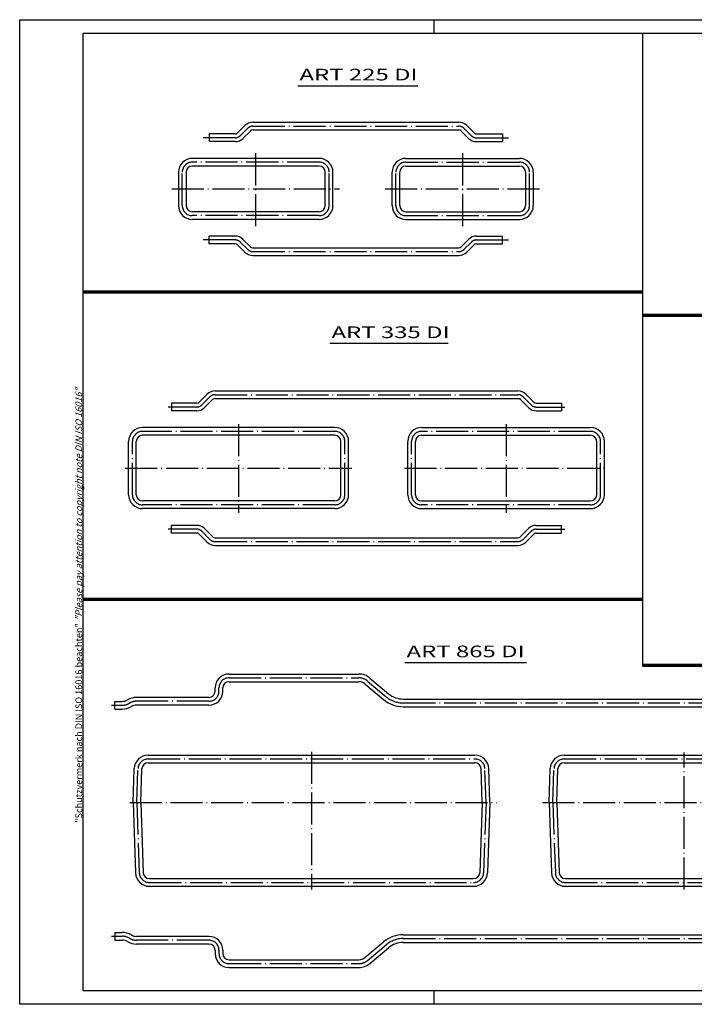
# Model space of a CAD drawing. Extents: x 1 to 419, y 1 to 296.
# Drawn here: x 1 to 203, y 1 to 296 of the extents above; entities that cross this region are included whole.
import ezdxf
from ezdxf.enums import TextEntityAlignment as Align

# ---------------------------------------------------------------- set-up
doc = ezdxf.new("R2010")
doc.units = 0
doc.header["$LTSCALE"] = 0.4
doc.header["$MEASUREMENT"] = 0
doc.linetypes.add('ACAD_ISO04W100', pattern=[30.5, 24, -3, 0.5, -3])
doc.layers.get('0').update_dxf_attribs({"linetype": 'CONTINUOUS'})
doc.styles.get("Standard").update_dxf_attribs({"font": 'ISOCP.shx', "width": 1.2})

msp = doc.modelspace()

# ---------------------------------------------------------------- linework, layer by layer
at = {"color": 1, "linetype": 'Continuous'}
for p, q in [((1, 1), (1, 296)), ((1, 296), (419, 296)), ((125, 296), (125, 292)), ((125, 5), (125, 1)), ((419, 1), (1, 1))]:
    msp.add_line(p, q, dxfattribs=at)
at = {"color": 3, "linetype": 'Continuous'}
for p, q in [((20, 5), (20, 292)), ((20, 292), (415, 292)), ((187.57, 292), (187.57, 102.5)), ((415, 5), (20, 5))]:
    msp.add_line(p, q, dxfattribs=at)
at = {"color": 5, "linetype": 'Continuous'}
for p, q in [((84.34, 276.23), (120.25, 276.23)), ((93.92, 199.04), (129.36, 199.04)), ((116.4, 103.42), (152.78, 103.42))]:
    msp.add_line(p, q, dxfattribs=at)
at = {"color": 7, "linetype": 'Continuous'}
for p, q in [((68.47, 264.28), (66.26, 262.06)), ((70.1, 262.65), (67.88, 260.44)), ((70.84, 265.26), (132.52, 265.26)), ((70.84, 262.96), (132.52, 262.96)), ((133.26, 262.65), (135.47, 260.44)), ((134.88, 264.28), (137.1, 262.06)), ((65.52, 261.76), (57.73, 261.76)), ((57.73, 261.76), (57.73, 259.46)), ((137.84, 261.76), (145.63, 261.76)), ((145.63, 261.76), (145.63, 259.46)), ((65.52, 259.46), (57.73, 259.46)), ((137.84, 259.46), (145.63, 259.46)), ((90.68, 254.46), (52.68, 254.46)), ((116.68, 254.46), (150.68, 254.46)), ((90.68, 252.16), (52.68, 252.16)), ((116.68, 252.16), (150.68, 252.16)), ((48.53, 250.31), (48.53, 240.31)), ((50.83, 250.31), (50.83, 240.31)), ((92.53, 240.31), (92.53, 250.31)), ((94.83, 240.31), (94.83, 250.31)), ((112.53, 240.31), (112.53, 250.31)), ((114.83, 240.31), (114.83, 250.31)), ((152.53, 250.31), (152.53, 240.31)), ((154.83, 250.31), (154.83, 240.31)), ((90.68, 238.46), (52.68, 238.46)), ((90.68, 236.16), (52.68, 236.16)), ((116.68, 238.46), (150.68, 238.46)), ((116.68, 236.16), (150.68, 236.16)), ((57.73, 228.86), (57.73, 231.16)), ((65.52, 231.16), (57.73, 231.16)), ((70.1, 227.96), (67.88, 230.18)), ((133.26, 227.96), (135.47, 230.18)), ((137.84, 231.16), (145.63, 231.16)), ((145.63, 228.86), (145.63, 231.16)), ((65.52, 228.86), (57.73, 228.86)), ((68.47, 226.34), (66.26, 228.55)), ((70.84, 227.66), (132.52, 227.66)), ((134.88, 226.34), (137.1, 228.55)), ((137.84, 228.86), (145.63, 228.86)), ((70.84, 225.36), (132.52, 225.36)), ((57.16, 183.82), (54.75, 181.41)), ((59.53, 184.8), (150.21, 184.8)), ((152.57, 183.82), (154.99, 181.41)), ((54.01, 181.1), (46.42, 181.1)), ((46.42, 181.1), (46.42, 178.8)), ((58.79, 182.19), (56.37, 179.78)), ((59.53, 182.5), (150.95, 182.5)), ((150.95, 182.19), (153.36, 179.78)), ((155.73, 181.1), (163.32, 181.1)), ((163.32, 181.1), (163.32, 178.8)), ((54.01, 178.8), (46.42, 178.8)), ((155.73, 178.8), (163.32, 178.8)), ((95.37, 173.8), (37.77, 173.8)), ((95.37, 171.5), (37.77, 171.5)), ((121.37, 173.8), (171.97, 173.8)), ((121.37, 171.5), (171.97, 171.5)), ((33.62, 153.65), (33.62, 169.65)), ((35.92, 153.65), (35.92, 169.65)), ((97.22, 153.65), (97.22, 169.65)), ((99.52, 153.65), (99.52, 169.65)), ((117.22, 153.65), (117.22, 169.65)), ((119.52, 153.65), (119.52, 169.65)), ((173.82, 153.65), (173.82, 169.65)), ((176.12, 153.65), (176.12, 169.65)), ((95.37, 151.8), (37.77, 151.8)), ((121.37, 151.8), (171.97, 151.8)), ((95.37, 149.5), (37.77, 149.5)), ((121.37, 149.5), (171.97, 149.5)), ((46.42, 142.2), (46.42, 144.5)), ((54.01, 144.5), (46.42, 144.5)), ((54.01, 142.2), (46.42, 142.2)), ((57.16, 139.48), (54.75, 141.89)), ((58.79, 141.11), (56.37, 143.52)), ((150.95, 141.11), (153.36, 143.52)), ((152.57, 139.48), (154.99, 141.89)), ((155.73, 144.5), (163.32, 144.5)), ((155.73, 142.2), (163.32, 142.2)), ((163.32, 142.2), (163.32, 144.5)), ((59.53, 140.8), (150.21, 140.8)), ((59.53, 138.5), (150.21, 138.5)), ((63.69, 99.95), (102.59, 99.95)), ((63.69, 97.65), (102.59, 97.65)), ((105.9, 98.75), (111.49, 94.05)), ((59.54, 94.8), (59.54, 95.8)), ((61.84, 94.8), (61.84, 95.8)), ((104.42, 96.98), (110.01, 92.29)), ((29.49, 91.75), (31.69, 91.75)), ((29.49, 89.45), (29.49, 91.75)), ((57.69, 92.95), (36.02, 92.95)), ((115.89, 92.45), (210.69, 92.45)), ((29.49, 89.45), (31.69, 89.45)), ((57.69, 90.65), (36.02, 90.65)), ((115.89, 90.15), (210.69, 90.15)), ((39.44, 75.65), (137.34, 75.65)), ((164.04, 75.65), (235.94, 75.65)), ((34.94, 61.5), (35.29, 71.64)), ((37.24, 61.5), (37.59, 71.56)), ((39.44, 73.35), (137.34, 73.35)), ((139.54, 61.5), (139.19, 71.56)), ((141.84, 61.5), (141.49, 71.64)), ((159.54, 61.5), (159.89, 71.64)), ((161.84, 61.5), (162.19, 71.56)), ((164.04, 73.35), (235.94, 73.35)), ((34.94, 61.5), (35.68, 40.36)), ((37.24, 61.5), (37.98, 40.44)), ((139.54, 61.5), (138.81, 40.44)), ((141.84, 61.5), (141.1, 40.36)), ((159.54, 61.5), (160.28, 40.36)), ((161.84, 61.5), (162.58, 40.44)), ((39.83, 38.65), (136.96, 38.65)), ((164.43, 38.65), (235.56, 38.65)), ((39.83, 36.35), (136.96, 36.35)), ((164.43, 36.35), (235.56, 36.35)), ((29.49, 22.55), (31.69, 22.55)), ((29.49, 22.55), (29.49, 20.25)), ((57.69, 21.35), (36.02, 21.35)), ((115.89, 21.85), (210.69, 21.85)), ((29.49, 20.25), (31.69, 20.25)), ((57.69, 19.05), (36.02, 19.05)), ((104.42, 15.02), (110.01, 19.71)), ((105.9, 13.26), (111.49, 17.95)), ((115.89, 19.55), (210.69, 19.55)), ((59.54, 17.2), (59.54, 16.2)), ((61.84, 17.2), (61.84, 16.2)), ((63.69, 14.35), (102.59, 14.35)), ((63.69, 12.05), (102.59, 12.05))]:
    msp.add_line(p, q, dxfattribs=at)
at = {"color": 1, "linetype": 'ACAD_ISO04W100'}
for p, q in [((69.28, 263.46), (67.07, 261.25)), ((70.84, 264.11), (132.52, 264.11)), ((134.07, 263.46), (136.28, 261.25)), ((65.52, 260.61), (55.73, 260.61)), ((137.84, 260.61), (147.63, 260.61)), ((71.68, 234.16), (71.68, 256.46)), ((133.68, 234.16), (133.68, 256.46)), ((90.68, 253.31), (52.68, 253.31)), ((116.68, 253.31), (150.68, 253.31)), ((49.68, 240.31), (49.68, 250.31)), ((93.68, 240.31), (93.68, 250.31)), ((113.68, 240.31), (113.68, 250.31)), ((153.68, 240.31), (153.68, 250.31)), ((46.53, 245.31), (96.76, 245.31)), ((110.48, 245.31), (156.83, 245.31)), ((90.68, 237.31), (52.68, 237.31)), ((116.68, 237.31), (150.68, 237.31)), ((65.52, 230.01), (55.73, 230.01)), ((69.28, 227.15), (67.07, 229.36)), ((134.07, 227.15), (136.28, 229.36)), ((137.84, 230.01), (147.63, 230.01)), ((70.84, 226.51), (132.52, 226.51)), ((57.97, 183.01), (55.56, 180.6)), ((59.53, 183.65), (150.21, 183.65)), ((151.76, 183.01), (154.17, 180.6)), ((54.01, 179.95), (45.42, 179.95)), ((155.73, 179.95), (164.32, 179.95)), ((66.57, 174.8), (66.57, 148.24)), ((146.67, 174.8), (146.67, 148.24)), ((95.37, 172.65), (37.77, 172.65)), ((171.97, 172.65), (121.37, 172.65)), ((34.77, 153.65), (34.77, 169.65)), ((98.37, 153.65), (98.37, 169.65)), ((118.37, 153.65), (118.37, 169.65)), ((174.97, 153.65), (174.97, 169.65)), ((32.62, 161.65), (100.52, 161.65)), ((116.22, 161.65), (177.12, 161.65)), ((95.37, 150.65), (37.77, 150.65)), ((171.97, 150.65), (121.37, 150.65)), ((54.01, 143.35), (45.42, 143.35)), ((57.97, 140.3), (55.56, 142.71)), ((151.76, 140.3), (154.17, 142.71)), ((155.73, 143.35), (164.32, 143.35)), ((59.53, 139.65), (150.21, 139.65)), ((63.69, 98.8), (102.59, 98.8)), ((105.16, 97.86), (110.75, 93.17)), ((60.69, 94.8), (60.69, 95.8)), ((57.69, 91.8), (36.02, 91.8)), ((28.49, 90.6), (31.69, 90.6)), ((115.89, 91.3), (210.69, 91.3)), ((39.44, 74.5), (137.34, 74.5)), ((88.39, 76.65), (88.39, 35.35)), ((164.04, 74.5), (235.94, 74.5)), ((199.99, 35.35), (199.99, 76.41)), ((36.09, 61.5), (36.44, 71.6)), ((140.69, 61.5), (140.34, 71.6)), ((160.69, 61.5), (161.04, 71.6)), ((33.94, 61.5), (143.83, 61.5)), ((36.09, 61.5), (36.83, 40.4)), ((140.69, 61.5), (139.95, 40.4)), ((157.55, 61.5), (241.44, 61.5)), ((160.69, 61.5), (161.43, 40.4)), ((39.83, 37.5), (136.96, 37.5)), ((164.43, 37.5), (235.56, 37.5)), ((28.49, 21.4), (31.69, 21.4)), ((115.89, 20.7), (210.69, 20.7)), ((57.69, 20.2), (36.02, 20.2)), ((105.16, 14.14), (110.75, 18.83)), ((60.69, 17.2), (60.69, 16.2)), ((63.69, 13.2), (102.59, 13.2))]:
    msp.add_line(p, q, dxfattribs=at)
at = {"color": 3, "linetype": 'Continuous', "lineweight": 70}
for p, q in [((187.57, 214.33), (20, 214.33)), ((187.57, 207.43), (415, 207.43)), ((187.57, 122.26), (20, 122.26)), ((317.5, 102.5), (187.57, 102.5))]:
    msp.add_line(p, q, dxfattribs=at)
at = {"color": 7, "linetype": 'Continuous'}
for centre, radius, start, end in [((70.84, 261.91), 3.35, 90, 135), ((70.84, 261.91), 1.05, 90, 135), ((132.52, 261.91), 3.35, 45, 90), ((132.52, 261.91), 1.05, 45, 90), ((65.52, 262.81), 1.05, 270, 315), ((65.52, 262.81), 3.35, 270, 315), ((137.84, 262.81), 3.35, 225, 270), ((137.84, 262.81), 1.05, 225, 270), ((52.68, 250.31), 4.15, 90, 180), ((90.68, 250.31), 4.15, 0, 90), ((116.68, 250.31), 4.15, 90, 180), ((150.68, 250.31), 4.15, 0, 90), ((52.68, 250.31), 1.85, 90, 180), ((90.68, 250.31), 1.85, 0, 90), ((116.68, 250.31), 1.85, 90, 180), ((150.68, 250.31), 1.85, 0, 90), ((52.68, 240.31), 4.15, 180, 270), ((52.68, 240.31), 1.85, 180, 270), ((90.68, 240.31), 4.15, 270, 0), ((90.68, 240.31), 1.85, 270, 0), ((116.68, 240.31), 4.15, 180, 270), ((116.68, 240.31), 1.85, 180, 270), ((150.68, 240.31), 4.15, 270, 0), ((150.68, 240.31), 1.85, 270, 0), ((65.52, 227.81), 3.35, 45, 90), ((137.84, 227.81), 3.35, 90, 135), ((65.52, 227.81), 1.05, 45, 90), ((70.84, 228.71), 1.05, 225, 270), ((132.52, 228.71), 1.05, 270, 315), ((137.84, 227.81), 1.05, 90, 135), ((70.84, 228.71), 3.35, 225, 270), ((132.52, 228.71), 3.35, 270, 315), ((59.53, 181.45), 3.35, 90, 135), ((150.21, 181.45), 3.35, 45, 90), ((54.01, 182.15), 1.05, 270, 315), ((59.53, 181.45), 1.05, 90, 135), ((150.21, 181.45), 1.05, 45, 90), ((155.73, 182.15), 1.05, 225, 270), ((54.01, 182.15), 3.35, 270, 315), ((155.73, 182.15), 3.35, 225, 270), ((37.77, 169.65), 4.15, 90, 180), ((37.77, 169.65), 1.85, 90, 180), ((95.37, 169.65), 4.15, 0, 90), ((95.37, 169.65), 1.85, 0, 90), ((121.37, 169.65), 4.15, 90, 180), ((121.37, 169.65), 1.85, 90, 180), ((171.97, 169.65), 4.15, 0, 90), ((171.97, 169.65), 1.85, 0, 90), ((37.77, 153.65), 4.15, 180, 270), ((37.77, 153.65), 1.85, 180, 270), ((95.37, 153.65), 1.85, 270, 0), ((95.37, 153.65), 4.15, 270, 0), ((121.37, 153.65), 4.15, 180, 270), ((121.37, 153.65), 1.85, 180, 270), ((171.97, 153.65), 1.85, 270, 0), ((171.97, 153.65), 4.15, 270, 0), ((54.01, 141.15), 3.35, 45, 90), ((54.01, 141.15), 1.05, 45, 90), ((155.73, 141.15), 3.35, 90, 135), ((155.73, 141.15), 1.05, 90, 135), ((59.53, 141.85), 3.35, 225, 270), ((59.53, 141.85), 1.05, 225, 270), ((150.21, 141.85), 1.05, 270, 315), ((150.21, 141.85), 3.35, 270, 315), ((63.69, 95.8), 4.15, 90, 180), ((63.69, 95.8), 1.85, 90, 180), ((102.59, 94.8), 5.15, 50, 90), ((102.59, 94.8), 2.85, 50, 90), ((57.69, 94.8), 4.15, 270, 0), ((57.69, 94.8), 1.85, 270, 0), ((31.69, 94.8), 3.05, 270, 301.0027), ((36.02, 87.6), 5.35, 90, 121.0027), ((115.89, 99.3), 9.15, 230, 270), ((115.89, 99.3), 6.85, 230, 270), ((31.69, 94.8), 5.35, 270, 301.0027), ((36.02, 87.6), 3.05, 90, 121.0027), ((39.44, 71.5), 4.15, 90, 178), ((137.34, 71.5), 4.15, 2, 90), ((164.04, 71.5), 4.15, 90, 178), ((39.44, 71.5), 1.85, 90, 178), ((137.34, 71.5), 1.85, 2, 90), ((164.04, 71.5), 1.85, 90, 178), ((39.83, 40.5), 4.15, 182, 270), ((39.83, 40.5), 1.85, 182, 270), ((136.96, 40.5), 1.85, 270, 358), ((136.96, 40.5), 1.85, 270, 358), ((136.96, 40.5), 4.15, 270, 358), ((136.96, 40.5), 4.15, 270, 358), ((164.43, 40.5), 4.15, 182, 270), ((164.43, 40.5), 1.85, 182, 270), ((31.69, 17.2), 5.35, 58.9973, 90), ((36.02, 24.4), 3.05, 238.9973, 270), ((57.69, 17.2), 4.15, 0, 90), ((115.89, 12.7), 9.15, 90, 130), ((31.69, 17.2), 3.05, 58.9973, 90), ((36.02, 24.4), 5.35, 238.9973, 270), ((57.69, 17.2), 1.85, 0, 90), ((115.89, 12.7), 6.85, 90, 130), ((63.69, 16.2), 4.15, 180, 270), ((63.69, 16.2), 1.85, 180, 270), ((102.59, 17.2), 2.85, 270, 310), ((102.59, 17.2), 5.15, 270, 310)]:
    msp.add_arc(centre, radius, start, end, dxfattribs=at)
at = {"color": 1, "linetype": 'ACAD_ISO04W100'}
for centre, radius, start, end in [((70.84, 261.91), 2.2, 90, 135), ((132.52, 261.91), 2.2, 45, 90), ((65.52, 262.81), 2.2, 270, 315), ((137.84, 262.81), 2.2, 225, 270), ((52.68, 250.31), 3, 90, 180), ((90.68, 250.31), 3, 0, 90), ((116.68, 250.31), 3, 90, 180), ((150.68, 250.31), 3, 0, 90), ((52.68, 240.31), 3, 180, 270), ((90.68, 240.31), 3, 270, 0), ((116.68, 240.31), 3, 180, 270), ((150.68, 240.31), 3, 270, 0), ((65.52, 227.81), 2.2, 45, 90), ((70.84, 228.71), 2.2, 225, 270), ((132.52, 228.71), 2.2, 270, 315), ((137.84, 227.81), 2.2, 90, 135), ((59.53, 181.45), 2.2, 90, 135), ((150.21, 181.45), 2.2, 45, 90), ((54.01, 182.15), 2.2, 270, 315), ((155.73, 182.15), 2.2, 225, 270), ((37.77, 169.65), 3, 90, 180), ((95.37, 169.65), 3, 0, 90), ((121.37, 169.65), 3, 90, 180), ((171.97, 169.65), 3, 0, 90), ((37.77, 153.65), 3, 180, 270), ((95.37, 153.65), 3, 270, 0), ((121.37, 153.65), 3, 180, 270), ((171.97, 153.65), 3, 270, 0), ((54.01, 141.15), 2.2, 45, 90), ((155.73, 141.15), 2.2, 90, 135), ((59.53, 141.85), 2.2, 225, 270), ((150.21, 141.85), 2.2, 270, 315), ((63.69, 95.8), 3, 90, 180), ((102.59, 94.8), 4, 50, 90), ((57.69, 94.8), 3, 270, 0), ((36.02, 87.6), 4.2, 90, 121.0027), ((115.89, 99.3), 8, 230, 270), ((31.69, 94.8), 4.2, 270, 301.0027), ((39.44, 71.5), 3, 90, 178), ((137.34, 71.5), 3, 2, 90), ((164.04, 71.5), 3, 90, 178), ((39.83, 40.5), 3, 182, 270), ((136.96, 40.5), 3, 270, 358), ((136.96, 40.5), 3, 270, 358), ((164.43, 40.5), 3, 182, 270), ((31.69, 17.2), 4.2, 58.9973, 90), ((36.02, 24.4), 4.2, 238.9973, 270), ((115.89, 12.7), 8, 90, 130), ((57.69, 17.2), 3, 0, 90), ((63.69, 16.2), 3, 180, 270), ((102.59, 17.2), 4, 270, 310)]:
    msp.add_arc(centre, radius, start, end, dxfattribs=at)

# ---------------------------------------------------------------- texts
at = {"color": 5, "linetype": 'Continuous', "width": 1.5}
for s, p in [('ART 225 DI', (84.81, 276.7)), ('ART 335 DI', (94.4, 199.51)), ('ART 865 DI', (116.87, 103.89))]:
    msp.add_text(s, height=3.5, dxfattribs=at).set_placement(p, align=Align.BOTTOM_LEFT)
at = {"color": 7, "linetype": 'Continuous', "lineweight": 50, "insert": (19.7, 55.39), "char_height": 2, "attachment_point": 7, "rotation": 90}
msp.add_mtext('{\\T1.1;\\C1;"Schutzvermerk nach DIN ISO 16016 beachten" \\Q20;"Please pay attention to copyright note DIN ISO 16016"}', dxfattribs=at)

doc.saveas('drawing.dxf')
